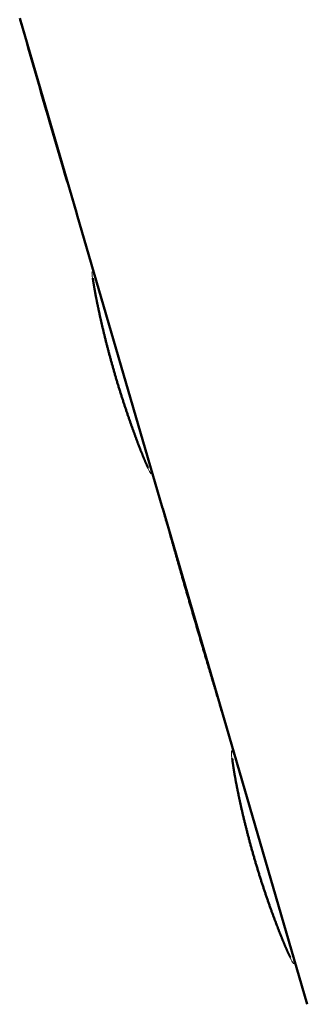
# Model space of a CAD drawing. Units: millimetres. Extents: x 237 to 567, y 394 to 820.
# Drawn here: x 550 to 557, y 511 to 534 of the extents above; entities that cross this region are included whole.
import ezdxf

# ---------------------------------------------------------------- set-up
doc = ezdxf.new("R2010")
doc.units = ezdxf.units.MM
doc.header["$MEASUREMENT"] = 0

# ---------------------------------------------------------------- blocks, each defined once
blk = doc.blocks.new('block 3373')
at = {"color": 7, "lineweight": 50}
blk.add_lwpolyline([(138.692, 129.4075), (139.1871, 127.7083)], dxfattribs=at)
blk = doc.blocks.new('block 3374')
at = {"color": 7, "lineweight": 50}
blk.add_lwpolyline([(138.692, 129.4075), (138.6908, 129.4116)], dxfattribs=at)
blk = doc.blocks.new('block 3375')
at = {"color": 7, "lineweight": 50}
blk.add_lwpolyline([(138.6908, 129.4116), (138.6839, 129.4353)], dxfattribs=at)
blk = doc.blocks.new('block 3376')
at = {"color": 7, "lineweight": 18}
blk.add_lwpolyline([(138.6839, 129.4353), (138.6784, 129.4539), (138.6719, 129.476), (138.6643, 129.5017), (138.6557, 129.5305), (138.6462, 129.5622), (138.636, 129.5966), (138.625, 129.6334), (138.6133, 129.6724), (138.6012, 129.7132), (138.5885, 129.7556), (138.5755, 129.7995), (138.5621, 129.8446), (138.5348, 129.9373), (138.5073, 130.0313)], dxfattribs=at)
blk = doc.blocks.new('block 3377')
at = {"color": 7, "lineweight": 18}
blk.add_lwpolyline([(138.338, 130.6223), (138.3435, 130.6031), (138.3501, 130.5805), (138.3575, 130.5547), (138.3657, 130.5259), (138.3747, 130.4943), (138.3844, 130.4602), (138.3947, 130.4239), (138.4056, 130.3855), (138.417, 130.3453), (138.4289, 130.3035), (138.4413, 130.2602), (138.454, 130.2157), (138.4804, 130.1241), (138.5073, 130.0313)], dxfattribs=at)
blk = doc.blocks.new('block 3378')
at = {"color": 7, "lineweight": 50}
blk.add_lwpolyline([(138.3306, 130.6476), (138.338, 130.6223)], dxfattribs=at)
blk = doc.blocks.new('block 3379')
at = {"color": 7, "lineweight": 50}
blk.add_lwpolyline([(138.3293, 130.6524), (138.3306, 130.6476)], dxfattribs=at)
blk = doc.blocks.new('block 3380')
at = {"color": 7, "lineweight": 50}
blk.add_lwpolyline([(137.8209, 132.3971), (138.3293, 130.6524)], dxfattribs=at)
blk = doc.blocks.new('block 3381')
at = {"color": 7, "lineweight": 50}
blk.add_lwpolyline([(137.8209, 132.3971), (137.818, 132.407)], dxfattribs=at)
blk = doc.blocks.new('block 3382')
at = {"color": 7, "lineweight": 50}
blk.add_lwpolyline([(137.818, 132.407), (137.8084, 132.4399)], dxfattribs=at)
blk = doc.blocks.new('block 3383')
at = {"color": 7, "lineweight": 18}
blk.add_open_spline([(137.6488, 132.9814), (137.7016, 132.8008), (137.7548, 132.6203), (137.8085, 132.44)], degree=3, dxfattribs=at)
blk = doc.blocks.new('block 3384')
at = {"color": 7, "lineweight": 18}
blk.add_open_spline([(137.4946, 133.5173), (137.5456, 133.3385), (137.597, 133.1599), (137.6488, 132.9814)], degree=3, dxfattribs=at)
blk = doc.blocks.new('block 3385')
at = {"color": 7, "lineweight": 50}
blk.add_lwpolyline([(137.4847, 133.5508), (137.4945, 133.5173)], dxfattribs=at)
blk = doc.blocks.new('block 3409')
at = {"color": 7, "lineweight": 18}
blk.add_lwpolyline([(138.0949, 131.4564), (138.1275, 131.3445), (138.1435, 131.2895), (138.1591, 131.2357), (138.1743, 131.1836), (138.1887, 131.1336), (138.2024, 131.0862), (138.2151, 131.042), (138.2266, 131.0014), (138.2368, 130.9649), (138.2413, 130.9483), (138.2455, 130.9329), (138.2492, 130.9188), (138.2525, 130.906), (138.2554, 130.8946), (138.2577, 130.8846), (138.2596, 130.8761), (138.2609, 130.8691), (138.2617, 130.8636), (138.2619, 130.8597), (138.2616, 130.8574), (138.2608, 130.8567), (138.2593, 130.8576), (138.2574, 130.8601), (138.2548, 130.8642), (138.2517, 130.8699), (138.2481, 130.8771), (138.244, 130.8858), (138.2394, 130.896), (138.2342, 130.9076), (138.2287, 130.9205), (138.2227, 130.9348), (138.2164, 130.9503), (138.2096, 130.9669), (138.1952, 131.0035), (138.1797, 131.0441), (138.1633, 131.0881), (138.1463, 131.1351), (138.129, 131.1845), (138.1114, 131.2361), (138.0939, 131.2895), (138.0765, 131.3442), (138.0429, 131.4559)], dxfattribs=at)
blk = doc.blocks.new('block 3410')
at = {"color": 7, "lineweight": 18}
blk.add_lwpolyline([(138.0429, 131.4559), (138.0119, 131.5674), (137.9976, 131.6222), (137.9841, 131.6759), (137.9716, 131.7281), (137.9601, 131.7781), (137.9497, 131.8256), (137.9404, 131.8701), (137.9322, 131.9109), (137.9253, 131.9476), (137.9224, 131.9642), (137.9197, 131.9796), (137.9174, 131.9938), (137.9154, 132.0066), (137.9137, 132.018), (137.9124, 132.028), (137.9114, 132.0365), (137.9108, 132.0435), (137.9106, 132.049), (137.9107, 132.0529), (137.9112, 132.0552), (137.9121, 132.0559), (137.9134, 132.055), (137.915, 132.0526), (137.917, 132.0485), (137.9194, 132.0429), (137.9221, 132.0357), (137.9252, 132.0271), (137.9287, 132.017), (137.9325, 132.0055), (137.9366, 131.9926), (137.9411, 131.9784), (137.9459, 131.9629), (137.951, 131.9463), (137.9621, 131.9096), (137.9742, 131.8688), (137.9873, 131.8246), (138.0012, 131.7773), (138.0158, 131.7275), (138.031, 131.6756), (138.0466, 131.6221), (138.0625, 131.5675), (138.0949, 131.4564)], dxfattribs=at)
blk = doc.blocks.new('block 3411')
at = {"color": 7, "lineweight": 18}
blk.add_lwpolyline([(138.9326, 128.5814), (138.8985, 128.6986), (138.8651, 128.8127), (138.8491, 128.8674), (138.8337, 128.9199), (138.8191, 128.9697), (138.8053, 129.0162), (138.7925, 129.0589), (138.7809, 129.0974), (138.7755, 129.1148), (138.7704, 129.131), (138.7657, 129.1458), (138.7613, 129.1593), (138.7572, 129.1713), (138.7536, 129.1819), (138.7502, 129.191), (138.7473, 129.1984), (138.7447, 129.2043), (138.7425, 129.2086), (138.7407, 129.2112), (138.7392, 129.2122), (138.7381, 129.2115), (138.7374, 129.2091), (138.7371, 129.2051), (138.7371, 129.1994), (138.7375, 129.1922), (138.7383, 129.1833), (138.7394, 129.1729), (138.7409, 129.161), (138.7427, 129.1477), (138.7449, 129.1329), (138.7474, 129.1168), (138.7502, 129.0994), (138.7569, 129.0609), (138.7649, 129.018), (138.7741, 128.9713), (138.7846, 128.9211), (138.7962, 128.8682), (138.809, 128.8131), (138.8229, 128.7564), (138.8378, 128.6984), (138.8702, 128.5808)], dxfattribs=at)
blk = doc.blocks.new('block 3412')
at = {"color": 7, "lineweight": 18}
blk.add_lwpolyline([(138.9326, 128.5814), (138.967, 128.4633), (138.9839, 128.4053), (139.0004, 128.3486), (139.0163, 128.2936), (139.0316, 128.2408), (139.046, 128.1909), (139.0593, 128.1442), (139.0714, 128.1015), (139.082, 128.0631), (139.0867, 128.0457), (139.091, 128.0296), (139.0949, 128.0149), (139.0983, 128.0015), (139.1011, 127.9896), (139.1035, 127.9792), (139.1053, 127.9703), (139.1066, 127.963), (139.1073, 127.9574), (139.1074, 127.9534), (139.1069, 127.9511), (139.1058, 127.9504), (139.1041, 127.9514), (139.1019, 127.9541), (139.099, 127.9585), (139.0955, 127.9645), (139.0915, 127.9721), (139.087, 127.9812), (139.0819, 127.9919), (139.0763, 128.0041), (139.0702, 128.0176), (139.0637, 128.0325), (139.0567, 128.0487), (139.0494, 128.0662), (139.0337, 128.1046), (139.0169, 128.1471), (138.9991, 128.1934), (138.9807, 128.2428), (138.962, 128.2949), (138.9432, 128.3492), (138.9244, 128.4053), (138.9059, 128.4629), (138.8702, 128.5808)], dxfattribs=at)
blk = doc.blocks.new('block 3456')
at = {"color": 7, "lineweight": 50}
blk.add_lwpolyline([(137.6506, 132.9814), (137.482, 133.5603)], dxfattribs=at)
blk = doc.blocks.new('block 3457')
at = {"color": 7, "lineweight": 50}
blk.add_lwpolyline([(137.6506, 132.9814), (137.8205, 132.3984)], dxfattribs=at)
blk = doc.blocks.new('block 3458')
at = {"color": 7, "lineweight": 50}
blk.add_lwpolyline([(138.5102, 130.0314), (138.3298, 130.6507)], dxfattribs=at)
blk = doc.blocks.new('block 3459')
at = {"color": 7, "lineweight": 50}
blk.add_lwpolyline([(138.5102, 130.0314), (138.6917, 129.4087)], dxfattribs=at)
blk = doc.blocks.new('block 3475')
at = {"color": 7, "lineweight": 18}
blk.add_lwpolyline([(138.043, 131.456), (138.0436, 131.4561)], dxfattribs=at)
blk = doc.blocks.new('block 3512')
at = {"color": 7, "lineweight": 50}
blk.add_open_spline([(137.4946, 133.5173), (137.5456, 133.3385), (137.597, 133.1599), (137.6488, 132.9814)], degree=3, dxfattribs=at)
blk = doc.blocks.new('block 3513')
at = {"color": 7, "lineweight": 50}
blk.add_open_spline([(137.6488, 132.9814), (137.7016, 132.8008), (137.7548, 132.6203), (137.8085, 132.44)], degree=3, dxfattribs=at)
blk = doc.blocks.new('block 3514')
at = {"color": 7, "lineweight": 50}
blk.add_open_spline([(138.338, 130.6223), (138.3388, 130.6194), (138.3397, 130.6166), (138.3405, 130.6137), (138.3414, 130.6106), (138.3423, 130.6076), (138.3431, 130.6045), (138.3441, 130.6012), (138.3451, 130.5979), (138.346, 130.5945), (138.347, 130.591), (138.3481, 130.5874), (138.3491, 130.5838), (138.3502, 130.58), (138.3513, 130.5761), (138.3524, 130.5723), (138.3536, 130.5682), (138.3548, 130.5641), (138.3559, 130.56), (138.3572, 130.5557), (138.3584, 130.5514), (138.3596, 130.547), (138.361, 130.5424), (138.3623, 130.5379), (138.3636, 130.5333), (138.3649, 130.5285), (138.3663, 130.5236), (138.3677, 130.5188), (138.3691, 130.5137), (138.3706, 130.5087), (138.372, 130.5036), (138.3735, 130.4983), (138.375, 130.493), (138.3766, 130.4877), (138.3781, 130.4822), (138.3797, 130.4767), (138.3813, 130.4711), (138.3829, 130.4654), (138.3845, 130.4596), (138.3862, 130.4539), (138.3879, 130.4479), (138.3896, 130.442), (138.3913, 130.436), (138.393, 130.4298), (138.3948, 130.4236), (138.3965, 130.4174), (138.3984, 130.4111), (138.4002, 130.4047), (138.402, 130.3983), (138.4039, 130.3917), (138.4057, 130.3851), (138.4076, 130.3785), (138.4095, 130.3717), (138.4115, 130.365), (138.4134, 130.3582), (138.4154, 130.3512), (138.4173, 130.3443), (138.4193, 130.3373), (138.4214, 130.3302), (138.4234, 130.3231), (138.4254, 130.3159), (138.4275, 130.3086), (138.4296, 130.3013), (138.4317, 130.294), (138.4338, 130.2866), (138.4359, 130.2792), (138.438, 130.2717), (138.4402, 130.2641), (138.4424, 130.2565), (138.4445, 130.2489), (138.4467, 130.2412), (138.449, 130.2335), (138.4512, 130.2258), (138.4534, 130.2179), (138.4557, 130.2101), (138.4579, 130.2023), (138.4602, 130.1943), (138.4625, 130.1864), (138.4647, 130.1785), (138.467, 130.1704), (138.4694, 130.1624), (138.4717, 130.1544), (138.474, 130.1463), (138.4763, 130.1382), (138.4787, 130.1301), (138.481, 130.1219), (138.4834, 130.1137), (138.4858, 130.1056), (138.4881, 130.0973), (138.4905, 130.0891), (138.4929, 130.0809), (138.4953, 130.0727), (138.4977, 130.0644), (138.5001, 130.0562), (138.5025, 130.0479), (138.5049, 130.0396), (138.5073, 130.0313)], degree=3, knots=[0, 0, 0, 0, 1, 1, 1, 2, 2, 2, 3, 3, 3, 4, 4, 4, 5, 5, 5, 6, 6, 6, 7, 7, 7, 8, 8, 8, 9, 9, 9, 10, 10, 10, 11, 11, 11, 12, 12, 12, 13, 13, 13, 14, 14, 14, 15, 15, 15, 16, 16, 16, 17, 17, 17, 18, 18, 18, 19, 19, 19, 20, 20, 20, 21, 21, 21, 22, 22, 22, 23, 23, 23, 24, 24, 24, 25, 25, 25, 26, 26, 26, 27, 27, 27, 28, 28, 28, 29, 29, 29, 30, 30, 30, 31, 31, 31, 32, 32, 32, 32], dxfattribs=at)
blk = doc.blocks.new('block 3515')
at = {"color": 7, "lineweight": 50}
blk.add_open_spline([(138.6839, 129.4353), (138.683, 129.4381), (138.6822, 129.4409), (138.6814, 129.4436), (138.6806, 129.4466), (138.6797, 129.4496), (138.6788, 129.4525), (138.6779, 129.4557), (138.6769, 129.459), (138.6759, 129.4622), (138.6749, 129.4657), (138.6739, 129.4692), (138.6728, 129.4727), (138.6717, 129.4765), (138.6706, 129.4803), (138.6695, 129.484), (138.6683, 129.4881), (138.6671, 129.4921), (138.6659, 129.4961), (138.6646, 129.5004), (138.6633, 129.5047), (138.6621, 129.509), (138.6607, 129.5136), (138.6594, 129.5182), (138.658, 129.5227), (138.6566, 129.5275), (138.6551, 129.5323), (138.6537, 129.5372), (138.6522, 129.5422), (138.6507, 129.5473), (138.6492, 129.5524), (138.6476, 129.5577), (138.646, 129.563), (138.6444, 129.5683), (138.6428, 129.5739), (138.6411, 129.5795), (138.6394, 129.585), (138.6377, 129.5908), (138.636, 129.5966), (138.6342, 129.6024), (138.6324, 129.6084), (138.6306, 129.6145), (138.6288, 129.6205), (138.627, 129.6267), (138.6251, 129.633), (138.6232, 129.6393), (138.6213, 129.6457), (138.6194, 129.6522), (138.6174, 129.6587), (138.6154, 129.6653), (138.6134, 129.672), (138.6115, 129.6787), (138.6094, 129.6856), (138.6073, 129.6924), (138.6053, 129.6993), (138.6032, 129.7064), (138.6011, 129.7134), (138.599, 129.7205), (138.5968, 129.7278), (138.5947, 129.735), (138.5925, 129.7423), (138.5903, 129.7497), (138.5881, 129.7571), (138.5859, 129.7645), (138.5836, 129.7721), (138.5814, 129.7796), (138.5791, 129.7872), (138.5768, 129.7949), (138.5745, 129.8026), (138.5723, 129.8103), (138.5699, 129.8182), (138.5676, 129.826), (138.5653, 129.8339), (138.5629, 129.8419), (138.5606, 129.8498), (138.5582, 129.8578), (138.5558, 129.8659), (138.5534, 129.8739), (138.5511, 129.882), (138.5487, 129.8902), (138.5463, 129.8983), (138.5438, 129.9065), (138.5414, 129.9147), (138.539, 129.923), (138.5366, 129.9312), (138.5341, 129.9395), (138.5317, 129.9478), (138.5293, 129.9561), (138.5268, 129.9644), (138.5244, 129.9728), (138.522, 129.9811), (138.5195, 129.9895), (138.5171, 129.9978), (138.5146, 130.0062), (138.5122, 130.0146), (138.5097, 130.023), (138.5073, 130.0313)], degree=3, knots=[0, 0, 0, 0, 1, 1, 1, 2, 2, 2, 3, 3, 3, 4, 4, 4, 5, 5, 5, 6, 6, 6, 7, 7, 7, 8, 8, 8, 9, 9, 9, 10, 10, 10, 11, 11, 11, 12, 12, 12, 13, 13, 13, 14, 14, 14, 15, 15, 15, 16, 16, 16, 17, 17, 17, 18, 18, 18, 19, 19, 19, 20, 20, 20, 21, 21, 21, 22, 22, 22, 23, 23, 23, 24, 24, 24, 25, 25, 25, 26, 26, 26, 27, 27, 27, 28, 28, 28, 29, 29, 29, 30, 30, 30, 31, 31, 31, 32, 32, 32, 32], dxfattribs=at)
blk = doc.blocks.new('block 3530')
at = {"color": 7, "lineweight": 50}
blk.add_open_spline([(138.0437, 131.4562), (138.0426, 131.4596), (138.0416, 131.4631), (138.0406, 131.4666), (138.0396, 131.4701), (138.0386, 131.4736), (138.0376, 131.4771), (138.0367, 131.4806), (138.0357, 131.484), (138.0347, 131.4875), (138.0337, 131.491), (138.0327, 131.4945), (138.0317, 131.498), (138.0308, 131.5014), (138.0298, 131.5049), (138.0288, 131.5084), (138.0278, 131.5119), (138.0269, 131.5153), (138.0259, 131.5188), (138.025, 131.5223), (138.024, 131.5257), (138.0231, 131.5292), (138.0221, 131.5327), (138.0212, 131.5361), (138.0202, 131.5396), (138.0193, 131.543), (138.0183, 131.5465), (138.0174, 131.5499), (138.0165, 131.5533), (138.0156, 131.5568), (138.0146, 131.5602), (138.0137, 131.5636), (138.0128, 131.5671), (138.0119, 131.5705), (138.011, 131.5739), (138.0101, 131.5773), (138.0092, 131.5807), (138.0083, 131.5841), (138.0074, 131.5875), (138.0065, 131.5909), (138.0056, 131.5943), (138.0047, 131.5977), (138.0038, 131.601), (138.003, 131.6044), (138.0021, 131.6078), (138.0012, 131.6111), (138.0004, 131.6145), (137.9995, 131.6178), (137.9987, 131.6212), (137.9978, 131.6245), (137.997, 131.6278), (137.9961, 131.6311), (137.9953, 131.6344), (137.9944, 131.6377), (137.9936, 131.641), (137.9928, 131.6443), (137.992, 131.6476), (137.9911, 131.6509), (137.9903, 131.6541), (137.9895, 131.6574), (137.9887, 131.6607), (137.9879, 131.6639), (137.9871, 131.6671), (137.9863, 131.6703), (137.9855, 131.6736), (137.9847, 131.6768), (137.9839, 131.68), (137.9832, 131.6832), (137.9824, 131.6863), (137.9816, 131.6895), (137.9809, 131.6927), (137.9801, 131.6958), (137.9793, 131.699), (137.9786, 131.7021), (137.9778, 131.7052), (137.9771, 131.7083), (137.9763, 131.7114), (137.9756, 131.7145), (137.9749, 131.7176), (137.9742, 131.7207), (137.9734, 131.7237), (137.9727, 131.7268), (137.972, 131.7298), (137.9713, 131.7329), (137.9706, 131.7359), (137.9699, 131.7389), (137.9692, 131.7419), (137.9685, 131.7449), (137.9678, 131.7479), (137.9671, 131.7508), (137.9665, 131.7538), (137.9658, 131.7567), (137.9651, 131.7596), (137.9645, 131.7626), (137.9638, 131.7655), (137.9631, 131.7684), (137.9625, 131.7712), (137.9618, 131.7741), (137.9612, 131.777), (137.9606, 131.7798), (137.9599, 131.7826), (137.9593, 131.7854), (137.9587, 131.7883), (137.9581, 131.791), (137.9574, 131.7938), (137.9568, 131.7966), (137.9562, 131.7994), (137.9556, 131.8021), (137.955, 131.8048), (137.9544, 131.8075), (137.9538, 131.8102), (137.9533, 131.8129), (137.9527, 131.8156), (137.9521, 131.8183), (137.9515, 131.8209), (137.951, 131.8235), (137.9504, 131.8262), (137.9499, 131.8288), (137.9493, 131.8314), (137.9488, 131.8339), (137.9482, 131.8365), (137.9477, 131.839), (137.9471, 131.8416), (137.9466, 131.8441), (137.9461, 131.8466), (137.9456, 131.8491), (137.945, 131.8516), (137.9445, 131.854), (137.944, 131.8565), (137.9435, 131.8589), (137.943, 131.8613), (137.9425, 131.8637), (137.942, 131.8661), (137.9416, 131.8685), (137.9411, 131.8709), (137.9406, 131.8732), (137.9401, 131.8755), (137.9397, 131.8778), (137.9392, 131.8801), (137.9388, 131.8824), (137.9383, 131.8847), (137.9378, 131.8869), (137.9374, 131.8892), (137.937, 131.8914), (137.9365, 131.8936), (137.9361, 131.8958), (137.9357, 131.8979), (137.9353, 131.9001), (137.9348, 131.9022), (137.9344, 131.9043), (137.934, 131.9065), (137.9336, 131.9085), (137.9332, 131.9106), (137.9328, 131.9127), (137.9324, 131.9147), (137.932, 131.9167), (137.9317, 131.9188), (137.9313, 131.9207), (137.9309, 131.9227), (137.9305, 131.9247), (137.9302, 131.9266), (137.9298, 131.9285), (137.9295, 131.9305), (137.9291, 131.9323), (137.9288, 131.9342), (137.9284, 131.9361), (137.9281, 131.9379), (137.9277, 131.9397), (137.9274, 131.9415), (137.9271, 131.9433), (137.9268, 131.9451), (137.9265, 131.9468), (137.9261, 131.9486), (137.9258, 131.9503), (137.9255, 131.952), (137.9252, 131.9537), (137.9249, 131.9553), (137.9247, 131.957), (137.9244, 131.9586), (137.9241, 131.9602), (137.9238, 131.9618), (137.9235, 131.9634), (137.9233, 131.9649), (137.923, 131.9665), (137.9228, 131.968), (137.9225, 131.9695), (137.9223, 131.971), (137.922, 131.9724), (137.9218, 131.9738), (137.9215, 131.9753), (137.9213, 131.9767), (137.9211, 131.9781), (137.9209, 131.9794), (137.9206, 131.9808), (137.9204, 131.9821), (137.9202, 131.9834), (137.92, 131.9847), (137.9198, 131.9859), (137.9196, 131.9872), (137.9194, 131.9884), (137.9192, 131.9896), (137.9191, 131.9908), (137.9189, 131.992), (137.9187, 131.9931), (137.9185, 131.9943), (137.9184, 131.9953), (137.9182, 131.9964), (137.9181, 131.9975), (137.9179, 131.9985), (137.9178, 131.9995), (137.9176, 132.0005), (137.9175, 132.0015), (137.9174, 132.0024), (137.9172, 132.0033), (137.9171, 132.0042), (137.917, 132.0051), (137.9169, 132.006), (137.9168, 132.0068), (137.9167, 132.0076), (137.9166, 132.0084), (137.9165, 132.0091), (137.9164, 132.0098), (137.9163, 132.0106), (137.9162, 132.0112), (137.9162, 132.0118), (137.9161, 132.0125), (137.9159, 132.0146), (137.9158, 132.015), (137.9158, 132.0155), (137.9156, 132.0173), (137.9156, 132.0174), (137.9156, 132.0175)], degree=3, knots=[0, 0, 0, 0, 1, 1, 1, 2, 2, 2, 3, 3, 3, 4, 4, 4, 5, 5, 5, 6, 6, 6, 7, 7, 7, 8, 8, 8, 9, 9, 9, 10, 10, 10, 11, 11, 11, 12, 12, 12, 13, 13, 13, 14, 14, 14, 15, 15, 15, 16, 16, 16, 17, 17, 17, 18, 18, 18, 19, 19, 19, 20, 20, 20, 21, 21, 21, 22, 22, 22, 23, 23, 23, 24, 24, 24, 25, 25, 25, 26, 26, 26, 27, 27, 27, 28, 28, 28, 29, 29, 29, 30, 30, 30, 31, 31, 31, 32, 32, 32, 33, 33, 33, 34, 34, 34, 35, 35, 35, 36, 36, 36, 37, 37, 37, 38, 38, 38, 39, 39, 39, 40, 40, 40, 41, 41, 41, 42, 42, 42, 43, 43, 43, 44, 44, 44, 45, 45, 45, 46, 46, 46, 47, 47, 47, 48, 48, 48, 49, 49, 49, 50, 50, 50, 51, 51, 51, 52, 52, 52, 53, 53, 53, 54, 54, 54, 55, 55, 55, 56, 56, 56, 57, 57, 57, 58, 58, 58, 59, 59, 59, 60, 60, 60, 61, 61, 61, 62, 62, 62, 63, 63, 63, 64, 64, 64, 65, 65, 65, 66, 66, 66, 67, 67, 67, 68, 68, 68, 69, 69, 69, 70, 70, 70, 71, 71, 71, 72, 72, 72, 73, 73, 73, 74, 74, 74, 75, 75, 75, 76, 76, 76, 77, 77, 77, 77], dxfattribs=at)
blk = doc.blocks.new('block 3531')
at = {"color": 7, "lineweight": 50}
blk.add_open_spline([(138.0437, 131.4562), (138.0447, 131.4526), (138.0457, 131.4491), (138.0467, 131.4456), (138.0478, 131.4421), (138.0488, 131.4385), (138.0498, 131.435), (138.0509, 131.4315), (138.0519, 131.428), (138.0529, 131.4245), (138.054, 131.421), (138.055, 131.4175), (138.0561, 131.4139), (138.0571, 131.4104), (138.0581, 131.4069), (138.0592, 131.4034), (138.0602, 131.3999), (138.0613, 131.3964), (138.0624, 131.3929), (138.0634, 131.3895), (138.0645, 131.386), (138.0655, 131.3825), (138.0666, 131.379), (138.0677, 131.3755), (138.0687, 131.372), (138.0698, 131.3686), (138.0708, 131.3651), (138.0719, 131.3617), (138.073, 131.3582), (138.074, 131.3547), (138.0751, 131.3513), (138.0762, 131.3479), (138.0773, 131.3444), (138.0783, 131.341), (138.0794, 131.3376), (138.0805, 131.3341), (138.0816, 131.3307), (138.0826, 131.3273), (138.0837, 131.3239), (138.0848, 131.3205), (138.0859, 131.3171), (138.0869, 131.3137), (138.088, 131.3103), (138.0891, 131.307), (138.0902, 131.3036), (138.0913, 131.3002), (138.0923, 131.2969), (138.0934, 131.2936), (138.0945, 131.2902), (138.0956, 131.2869), (138.0966, 131.2836), (138.0977, 131.2802), (138.0988, 131.2769), (138.0999, 131.2736), (138.101, 131.2703), (138.102, 131.267), (138.1031, 131.2638), (138.1042, 131.2605), (138.1053, 131.2572), (138.1063, 131.254), (138.1074, 131.2507), (138.1085, 131.2475), (138.1096, 131.2443), (138.1106, 131.241), (138.1117, 131.2378), (138.1128, 131.2346), (138.1139, 131.2314), (138.1149, 131.2282), (138.116, 131.2251), (138.1171, 131.2219), (138.1181, 131.2187), (138.1192, 131.2156), (138.1203, 131.2125), (138.1213, 131.2093), (138.1224, 131.2062), (138.1234, 131.2031), (138.1245, 131.2), (138.1256, 131.1969), (138.1266, 131.1939), (138.1277, 131.1908), (138.1287, 131.1878), (138.1298, 131.1847), (138.1308, 131.1817), (138.1319, 131.1787), (138.1329, 131.1756), (138.1339, 131.1726), (138.135, 131.1697), (138.136, 131.1667), (138.1371, 131.1637), (138.1381, 131.1608), (138.1391, 131.1578), (138.1402, 131.1549), (138.1412, 131.152), (138.1422, 131.149), (138.1432, 131.1462), (138.1443, 131.1433), (138.1453, 131.1404), (138.1463, 131.1375), (138.1473, 131.1347), (138.1483, 131.1319), (138.1493, 131.129), (138.1503, 131.1262), (138.1513, 131.1234), (138.1523, 131.1206), (138.1533, 131.1179), (138.1543, 131.1151), (138.1553, 131.1124), (138.1563, 131.1096), (138.1573, 131.1069), (138.1583, 131.1042), (138.1593, 131.1015), (138.1602, 131.0988), (138.1612, 131.0962), (138.1622, 131.0935), (138.1632, 131.0909), (138.1641, 131.0882), (138.1651, 131.0856), (138.166, 131.083), (138.167, 131.0804), (138.1679, 131.0779), (138.1689, 131.0753), (138.1698, 131.0728), (138.1708, 131.0702), (138.1717, 131.0677), (138.1726, 131.0652), (138.1736, 131.0627), (138.1745, 131.0602), (138.1754, 131.0578), (138.1763, 131.0553), (138.1772, 131.0529), (138.1781, 131.0505), (138.1791, 131.0481), (138.18, 131.0457), (138.1808, 131.0433), (138.1817, 131.041), (138.1826, 131.0386), (138.1835, 131.0363), (138.1844, 131.034), (138.1853, 131.0317), (138.1861, 131.0294), (138.187, 131.0272), (138.1879, 131.0249), (138.1887, 131.0227), (138.1896, 131.0205), (138.1904, 131.0182), (138.1913, 131.0161), (138.1921, 131.0139), (138.193, 131.0117), (138.1938, 131.0096), (138.1946, 131.0075), (138.1954, 131.0053), (138.1962, 131.0033), (138.1971, 131.0012), (138.1979, 130.9991), (138.1987, 130.9971), (138.1995, 130.995), (138.2003, 130.993), (138.201, 130.991), (138.2018, 130.9891), (138.2026, 130.9871), (138.2034, 130.9851), (138.2041, 130.9832), (138.2049, 130.9813), (138.2056, 130.9794), (138.2064, 130.9775), (138.2072, 130.9756), (138.2079, 130.9738), (138.2086, 130.972), (138.2094, 130.9701), (138.2101, 130.9684), (138.2108, 130.9666), (138.2115, 130.9648), (138.2122, 130.9631), (138.2129, 130.9613), (138.2136, 130.9596), (138.2143, 130.9579), (138.215, 130.9563), (138.2157, 130.9546), (138.2163, 130.953), (138.217, 130.9513), (138.2177, 130.9497), (138.2183, 130.9482), (138.219, 130.9466), (138.2196, 130.945), (138.2202, 130.9435), (138.2209, 130.942), (138.2215, 130.9405), (138.2221, 130.939), (138.2227, 130.9376), (138.2233, 130.9361), (138.2239, 130.9347), (138.2245, 130.9333), (138.2251, 130.9319), (138.2257, 130.9306), (138.2262, 130.9292), (138.2268, 130.9279), (138.2274, 130.9266), (138.2279, 130.9253), (138.2285, 130.924), (138.229, 130.9228), (138.2295, 130.9216), (138.2301, 130.9203), (138.2306, 130.9192), (138.2311, 130.918), (138.2316, 130.9168), (138.2321, 130.9157), (138.2326, 130.9146), (138.233, 130.9135), (138.2335, 130.9125), (138.234, 130.9114), (138.2344, 130.9104), (138.2349, 130.9094), (138.2353, 130.9085), (138.2357, 130.9075), (138.2362, 130.9066), (138.2366, 130.9057), (138.237, 130.9047), (138.2374, 130.9039), (138.2378, 130.9031), (138.2381, 130.9022), (138.2385, 130.9015), (138.2389, 130.9007), (138.2392, 130.8999), (138.2396, 130.8992), (138.2399, 130.8985), (138.2402, 130.8978), (138.2405, 130.8972), (138.2408, 130.8966), (138.2411, 130.896), (138.2421, 130.894), (138.2423, 130.8936), (138.2425, 130.8931), (138.2434, 130.8914), (138.2435, 130.8913), (138.2435, 130.8912)], degree=3, knots=[0, 0, 0, 0, 1, 1, 1, 2, 2, 2, 3, 3, 3, 4, 4, 4, 5, 5, 5, 6, 6, 6, 7, 7, 7, 8, 8, 8, 9, 9, 9, 10, 10, 10, 11, 11, 11, 12, 12, 12, 13, 13, 13, 14, 14, 14, 15, 15, 15, 16, 16, 16, 17, 17, 17, 18, 18, 18, 19, 19, 19, 20, 20, 20, 21, 21, 21, 22, 22, 22, 23, 23, 23, 24, 24, 24, 25, 25, 25, 26, 26, 26, 27, 27, 27, 28, 28, 28, 29, 29, 29, 30, 30, 30, 31, 31, 31, 32, 32, 32, 33, 33, 33, 34, 34, 34, 35, 35, 35, 36, 36, 36, 37, 37, 37, 38, 38, 38, 39, 39, 39, 40, 40, 40, 41, 41, 41, 42, 42, 42, 43, 43, 43, 44, 44, 44, 45, 45, 45, 46, 46, 46, 47, 47, 47, 48, 48, 48, 49, 49, 49, 50, 50, 50, 51, 51, 51, 52, 52, 52, 53, 53, 53, 54, 54, 54, 55, 55, 55, 56, 56, 56, 57, 57, 57, 58, 58, 58, 59, 59, 59, 60, 60, 60, 61, 61, 61, 62, 62, 62, 63, 63, 63, 64, 64, 64, 65, 65, 65, 66, 66, 66, 67, 67, 67, 68, 68, 68, 69, 69, 69, 70, 70, 70, 71, 71, 71, 72, 72, 72, 73, 73, 73, 74, 74, 74, 75, 75, 75, 76, 76, 76, 77, 77, 77, 78, 78, 78, 78], dxfattribs=at)
blk = doc.blocks.new('block 3532')
at = {"color": 7, "lineweight": 50}
blk.add_open_spline([(138.8713, 128.5811), (138.8723, 128.5774), (138.8734, 128.5737), (138.8745, 128.5701), (138.8755, 128.5664), (138.8766, 128.5627), (138.8777, 128.559), (138.8788, 128.5553), (138.8799, 128.5516), (138.881, 128.5479), (138.8821, 128.5443), (138.8832, 128.5406), (138.8843, 128.5369), (138.8853, 128.5332), (138.8865, 128.5296), (138.8876, 128.5259), (138.8887, 128.5222), (138.8898, 128.5186), (138.8909, 128.5149), (138.892, 128.5113), (138.8931, 128.5076), (138.8942, 128.504), (138.8953, 128.5003), (138.8965, 128.4967), (138.8976, 128.4931), (138.8987, 128.4894), (138.8998, 128.4858), (138.9009, 128.4822), (138.9021, 128.4786), (138.9032, 128.475), (138.9043, 128.4713), (138.9055, 128.4677), (138.9066, 128.4642), (138.9077, 128.4606), (138.9089, 128.457), (138.91, 128.4534), (138.9111, 128.4498), (138.9123, 128.4463), (138.9134, 128.4427), (138.9145, 128.4391), (138.9157, 128.4356), (138.9168, 128.4321), (138.918, 128.4285), (138.9191, 128.425), (138.9202, 128.4215), (138.9214, 128.4179), (138.9225, 128.4144), (138.9237, 128.4109), (138.9248, 128.4075), (138.926, 128.404), (138.9271, 128.4005), (138.9282, 128.397), (138.9294, 128.3936), (138.9305, 128.3901), (138.9317, 128.3867), (138.9328, 128.3832), (138.934, 128.3798), (138.9351, 128.3764), (138.9362, 128.373), (138.9374, 128.3696), (138.9385, 128.3662), (138.9397, 128.3628), (138.9408, 128.3594), (138.942, 128.3561), (138.9431, 128.3527), (138.9442, 128.3494), (138.9454, 128.346), (138.9465, 128.3427), (138.9476, 128.3394), (138.9488, 128.3361), (138.9499, 128.3328), (138.9511, 128.3295), (138.9522, 128.3262), (138.9533, 128.3229), (138.9545, 128.3197), (138.9556, 128.3164), (138.9567, 128.3132), (138.9578, 128.31), (138.959, 128.3068), (138.9601, 128.3036), (138.9612, 128.3004), (138.9623, 128.2972), (138.9634, 128.294), (138.9646, 128.2909), (138.9657, 128.2877), (138.9668, 128.2846), (138.9679, 128.2815), (138.969, 128.2783), (138.9701, 128.2753), (138.9712, 128.2722), (138.9723, 128.2691), (138.9734, 128.266), (138.9745, 128.263), (138.9756, 128.2599), (138.9767, 128.2569), (138.9778, 128.2539), (138.9789, 128.2509), (138.98, 128.2479), (138.9811, 128.2449), (138.9822, 128.242), (138.9833, 128.239), (138.9843, 128.2361), (138.9854, 128.2331), (138.9865, 128.2302), (138.9876, 128.2273), (138.9886, 128.2244), (138.9897, 128.2216), (138.9908, 128.2187), (138.9918, 128.2159), (138.9929, 128.2131), (138.9939, 128.2102), (138.995, 128.2074), (138.996, 128.2046), (138.9971, 128.2019), (138.9981, 128.1991), (138.9991, 128.1964), (139.0002, 128.1936), (139.0012, 128.1909), (139.0022, 128.1882), (139.0032, 128.1855), (139.0043, 128.1828), (139.0053, 128.1802), (139.0063, 128.1775), (139.0073, 128.1749), (139.0083, 128.1723), (139.0093, 128.1697), (139.0103, 128.1671), (139.0113, 128.1645), (139.0123, 128.1619), (139.0133, 128.1594), (139.0142, 128.1569), (139.0152, 128.1544), (139.0162, 128.1518), (139.0171, 128.1494), (139.0181, 128.1469), (139.0191, 128.1445), (139.02, 128.142), (139.021, 128.1396), (139.0219, 128.1372), (139.0229, 128.1348), (139.0238, 128.1324), (139.0247, 128.1301), (139.0257, 128.1277), (139.0266, 128.1254), (139.0275, 128.1231), (139.0284, 128.1208), (139.0293, 128.1185), (139.0302, 128.1163), (139.0311, 128.114), (139.032, 128.1118), (139.0329, 128.1096), (139.0338, 128.1074), (139.0347, 128.1052), (139.0356, 128.103), (139.0364, 128.1009), (139.0373, 128.0988), (139.0382, 128.0966), (139.039, 128.0946), (139.0398, 128.0925), (139.0407, 128.0904), (139.0415, 128.0884), (139.0424, 128.0864), (139.0432, 128.0843), (139.044, 128.0824), (139.0448, 128.0804), (139.0456, 128.0784), (139.0464, 128.0765), (139.0472, 128.0746), (139.048, 128.0726), (139.0488, 128.0708), (139.0496, 128.0689), (139.0504, 128.067), (139.0511, 128.0652), (139.0519, 128.0634), (139.0527, 128.0616), (139.0534, 128.0598), (139.0542, 128.058), (139.0549, 128.0563), (139.0556, 128.0546), (139.0564, 128.0529), (139.0571, 128.0512), (139.0578, 128.0495), (139.0585, 128.0479), (139.0592, 128.0462), (139.0599, 128.0446), (139.0606, 128.043), (139.0613, 128.0414), (139.062, 128.0399), (139.0626, 128.0383), (139.0633, 128.0368), (139.0639, 128.0353), (139.0646, 128.0338), (139.0652, 128.0324), (139.0659, 128.0309), (139.0665, 128.0295), (139.0671, 128.0281), (139.0677, 128.0267), (139.0683, 128.0254), (139.0689, 128.024), (139.0695, 128.0227), (139.0701, 128.0214), (139.0707, 128.0201), (139.0713, 128.0189), (139.0718, 128.0176), (139.0724, 128.0164), (139.0729, 128.0152), (139.0735, 128.0141), (139.074, 128.0129), (139.0745, 128.0118), (139.075, 128.0107), (139.0755, 128.0095), (139.076, 128.0085), (139.0765, 128.0075), (139.077, 128.0064), (139.0775, 128.0055), (139.0779, 128.0045), (139.0784, 128.0035), (139.0788, 128.0026), (139.0793, 128.0017), (139.0797, 128.0008), (139.0801, 128), (139.0805, 127.9991), (139.0809, 127.9983), (139.0813, 127.9976), (139.0817, 127.9968), (139.082, 127.9961), (139.0824, 127.9954), (139.0827, 127.9947), (139.083, 127.994), (139.0842, 127.9918), (139.0844, 127.9913), (139.0847, 127.9908), (139.0855, 127.9894), (139.0856, 127.9891), (139.0858, 127.9888)], degree=3, knots=[0, 0, 0, 0, 1, 1, 1, 2, 2, 2, 3, 3, 3, 4, 4, 4, 5, 5, 5, 6, 6, 6, 7, 7, 7, 8, 8, 8, 9, 9, 9, 10, 10, 10, 11, 11, 11, 12, 12, 12, 13, 13, 13, 14, 14, 14, 15, 15, 15, 16, 16, 16, 17, 17, 17, 18, 18, 18, 19, 19, 19, 20, 20, 20, 21, 21, 21, 22, 22, 22, 23, 23, 23, 24, 24, 24, 25, 25, 25, 26, 26, 26, 27, 27, 27, 28, 28, 28, 29, 29, 29, 30, 30, 30, 31, 31, 31, 32, 32, 32, 33, 33, 33, 34, 34, 34, 35, 35, 35, 36, 36, 36, 37, 37, 37, 38, 38, 38, 39, 39, 39, 40, 40, 40, 41, 41, 41, 42, 42, 42, 43, 43, 43, 44, 44, 44, 45, 45, 45, 46, 46, 46, 47, 47, 47, 48, 48, 48, 49, 49, 49, 50, 50, 50, 51, 51, 51, 52, 52, 52, 53, 53, 53, 54, 54, 54, 55, 55, 55, 56, 56, 56, 57, 57, 57, 58, 58, 58, 59, 59, 59, 60, 60, 60, 61, 61, 61, 62, 62, 62, 63, 63, 63, 64, 64, 64, 65, 65, 65, 66, 66, 66, 67, 67, 67, 68, 68, 68, 69, 69, 69, 70, 70, 70, 71, 71, 71, 72, 72, 72, 73, 73, 73, 74, 74, 74, 75, 75, 75, 76, 76, 76, 77, 77, 77, 78, 78, 78, 78], dxfattribs=at)
blk = doc.blocks.new('block 3533')
at = {"color": 7, "lineweight": 50}
blk.add_open_spline([(138.8713, 128.5811), (138.8702, 128.5848), (138.8691, 128.5885), (138.8681, 128.5921), (138.867, 128.5958), (138.866, 128.5994), (138.865, 128.6031), (138.8639, 128.6068), (138.8629, 128.6104), (138.8618, 128.6141), (138.8608, 128.6177), (138.8598, 128.6214), (138.8588, 128.6251), (138.8577, 128.6287), (138.8567, 128.6324), (138.8557, 128.636), (138.8547, 128.6397), (138.8537, 128.6433), (138.8527, 128.647), (138.8517, 128.6506), (138.8507, 128.6542), (138.8497, 128.6579), (138.8487, 128.6615), (138.8477, 128.6651), (138.8468, 128.6688), (138.8458, 128.6724), (138.8448, 128.676), (138.8438, 128.6797), (138.8429, 128.6833), (138.8419, 128.6869), (138.841, 128.6905), (138.84, 128.6941), (138.8391, 128.6977), (138.8381, 128.7013), (138.8372, 128.7049), (138.8362, 128.7084), (138.8353, 128.712), (138.8344, 128.7156), (138.8334, 128.7192), (138.8325, 128.7227), (138.8316, 128.7263), (138.8307, 128.7298), (138.8298, 128.7334), (138.8289, 128.7369), (138.828, 128.7405), (138.8271, 128.744), (138.8262, 128.7475), (138.8253, 128.751), (138.8244, 128.7545), (138.8236, 128.758), (138.8227, 128.7615), (138.8218, 128.765), (138.8209, 128.7685), (138.8201, 128.772), (138.8192, 128.7754), (138.8184, 128.7789), (138.8175, 128.7823), (138.8167, 128.7858), (138.8159, 128.7892), (138.815, 128.7926), (138.8142, 128.796), (138.8134, 128.7994), (138.8126, 128.8028), (138.8117, 128.8062), (138.8109, 128.8096), (138.8101, 128.813), (138.8093, 128.8164), (138.8085, 128.8197), (138.8077, 128.823), (138.807, 128.8264), (138.8062, 128.8297), (138.8054, 128.833), (138.8046, 128.8363), (138.8039, 128.8396), (138.8031, 128.8429), (138.8023, 128.8462), (138.8016, 128.8494), (138.8008, 128.8527), (138.8001, 128.8559), (138.7994, 128.8591), (138.7986, 128.8623), (138.7979, 128.8656), (138.7972, 128.8687), (138.7965, 128.8719), (138.7958, 128.8751), (138.795, 128.8783), (138.7943, 128.8814), (138.7936, 128.8846), (138.7929, 128.8877), (138.7923, 128.8908), (138.7916, 128.8939), (138.7909, 128.897), (138.7902, 128.9), (138.7895, 128.9031), (138.7889, 128.9062), (138.7882, 128.9092), (138.7876, 128.9122), (138.7869, 128.9152), (138.7863, 128.9182), (138.7856, 128.9212), (138.785, 128.9242), (138.7844, 128.9271), (138.7837, 128.9301), (138.7831, 128.933), (138.7825, 128.9359), (138.7819, 128.9389), (138.7813, 128.9417), (138.7807, 128.9446), (138.7801, 128.9475), (138.7795, 128.9503), (138.7789, 128.9532), (138.7783, 128.956), (138.7777, 128.9588), (138.7772, 128.9616), (138.7766, 128.9644), (138.776, 128.9671), (138.7755, 128.9699), (138.7749, 128.9726), (138.7744, 128.9753), (138.7738, 128.978), (138.7733, 128.9807), (138.7728, 128.9834), (138.7722, 128.986), (138.7717, 128.9887), (138.7712, 128.9913), (138.7707, 128.9939), (138.7702, 128.9965), (138.7697, 128.9991), (138.7692, 129.0017), (138.7687, 129.0042), (138.7682, 129.0067), (138.7677, 129.0093), (138.7672, 129.0118), (138.7667, 129.0142), (138.7663, 129.0167), (138.7658, 129.0192), (138.7653, 129.0216), (138.7649, 129.024), (138.7644, 129.0264), (138.764, 129.0288), (138.7635, 129.0312), (138.7631, 129.0336), (138.7626, 129.0359), (138.7622, 129.0382), (138.7618, 129.0405), (138.7614, 129.0428), (138.7609, 129.0451), (138.7605, 129.0474), (138.7601, 129.0496), (138.7597, 129.0518), (138.7593, 129.054), (138.7589, 129.0562), (138.7585, 129.0584), (138.7582, 129.0605), (138.7578, 129.0627), (138.7574, 129.0648), (138.757, 129.0669), (138.7567, 129.069), (138.7563, 129.071), (138.756, 129.0731), (138.7556, 129.0751), (138.7553, 129.0771), (138.7549, 129.0791), (138.7546, 129.0811), (138.7542, 129.083), (138.7539, 129.085), (138.7536, 129.0869), (138.7533, 129.0888), (138.753, 129.0907), (138.7526, 129.0926), (138.7523, 129.0944), (138.752, 129.0963), (138.7517, 129.0981), (138.7514, 129.0998), (138.7512, 129.1016), (138.7509, 129.1034), (138.7506, 129.1051), (138.7503, 129.1068), (138.7501, 129.1085), (138.7498, 129.1102), (138.7495, 129.1119), (138.7493, 129.1135), (138.749, 129.1151), (138.7488, 129.1168), (138.7485, 129.1183), (138.7483, 129.1199), (138.7481, 129.1214), (138.7478, 129.1229), (138.7476, 129.1244), (138.7474, 129.1259), (138.7472, 129.1274), (138.747, 129.1288), (138.7467, 129.1303), (138.7465, 129.1317), (138.7463, 129.133), (138.7462, 129.1344), (138.746, 129.1357), (138.7458, 129.1371), (138.7456, 129.1384), (138.7454, 129.1396), (138.7453, 129.1409), (138.7451, 129.1421), (138.7449, 129.1433), (138.7448, 129.1445), (138.7446, 129.1457), (138.7445, 129.1468), (138.7443, 129.1479), (138.7442, 129.149), (138.7441, 129.1501), (138.7439, 129.1512), (138.7438, 129.1522), (138.7437, 129.1532), (138.7436, 129.1542), (138.7435, 129.1551), (138.7434, 129.156), (138.7433, 129.1569), (138.7432, 129.1579), (138.7431, 129.1587), (138.743, 129.1595), (138.7429, 129.1603), (138.7428, 129.1611), (138.7427, 129.1618), (138.7427, 129.1625), (138.7426, 129.1632), (138.7425, 129.1638), (138.7425, 129.1645), (138.7423, 129.1666), (138.7423, 129.1671), (138.7422, 129.1675)], degree=3, knots=[0, 0, 0, 0, 1, 1, 1, 2, 2, 2, 3, 3, 3, 4, 4, 4, 5, 5, 5, 6, 6, 6, 7, 7, 7, 8, 8, 8, 9, 9, 9, 10, 10, 10, 11, 11, 11, 12, 12, 12, 13, 13, 13, 14, 14, 14, 15, 15, 15, 16, 16, 16, 17, 17, 17, 18, 18, 18, 19, 19, 19, 20, 20, 20, 21, 21, 21, 22, 22, 22, 23, 23, 23, 24, 24, 24, 25, 25, 25, 26, 26, 26, 27, 27, 27, 28, 28, 28, 29, 29, 29, 30, 30, 30, 31, 31, 31, 32, 32, 32, 33, 33, 33, 34, 34, 34, 35, 35, 35, 36, 36, 36, 37, 37, 37, 38, 38, 38, 39, 39, 39, 40, 40, 40, 41, 41, 41, 42, 42, 42, 43, 43, 43, 44, 44, 44, 45, 45, 45, 46, 46, 46, 47, 47, 47, 48, 48, 48, 49, 49, 49, 50, 50, 50, 51, 51, 51, 52, 52, 52, 53, 53, 53, 54, 54, 54, 55, 55, 55, 56, 56, 56, 57, 57, 57, 58, 58, 58, 59, 59, 59, 60, 60, 60, 61, 61, 61, 62, 62, 62, 63, 63, 63, 64, 64, 64, 65, 65, 65, 66, 66, 66, 67, 67, 67, 68, 68, 68, 69, 69, 69, 70, 70, 70, 71, 71, 71, 72, 72, 72, 73, 73, 73, 74, 74, 74, 75, 75, 75, 76, 76, 76, 76], dxfattribs=at)

msp = doc.modelspace()

# ---------------------------------------------------------------- block references
at = {"xscale": 4, "yscale": 4, "zscale": 4}
for name in ['block 3456', 'block 3385', 'block 3384', 'block 3512', 'block 3383', 'block 3513', 'block 3457', 'block 3382', 'block 3381', 'block 3380', 'block 3410', 'block 3530', 'block 3409', 'block 3475', 'block 3531', 'block 3379', 'block 3458', 'block 3378', 'block 3377', 'block 3514', 'block 3376', 'block 3515', 'block 3459', 'block 3375', 'block 3374', 'block 3373', 'block 3411', 'block 3533', 'block 3412', 'block 3532']:
    msp.add_blockref(name, (0, 0), dxfattribs=at)

doc.saveas('drawing.dxf')
